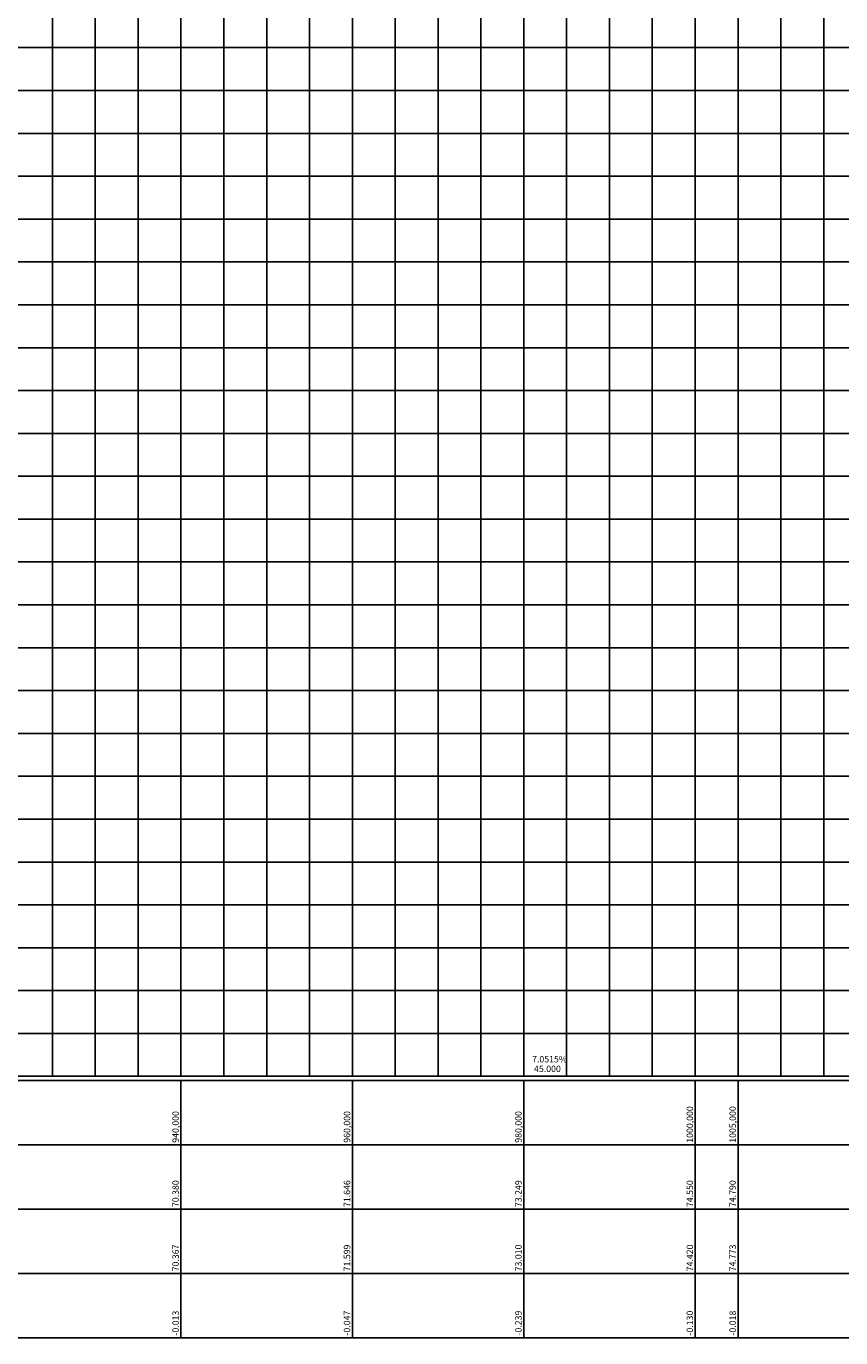
# Model space of a CAD drawing. Extents: x 180306 to 181572, y 1666276 to 1667329.
# Drawn here: x 181287 to 181382, y 1667011 to 1667164 of the extents above; entities that cross this region are included whole.
import ezdxf

# ---------------------------------------------------------------- set-up
doc = ezdxf.new("R2010")
doc.units = 0
doc.header["$LTSCALE"] = 2
doc.header["$MEASUREMENT"] = 0
doc.linetypes.add('CONTINUO', pattern=[0])
doc.layers.add('Perfil', color=7, linetype='CONTINUO')
doc.styles.add('SIMPLEX', font='simplex', dxfattribs={"height": 0.2})

msp = doc.modelspace()

# ---------------------------------------------------------------- linework, layer by layer
at = {"layer": 'Perfil', "color": 254, "linetype": 'CONTINUO', "flags": 128}
for points in [[(181289.99, 1667041.41), (181289.99, 1667311.41)], [(181294.99, 1667041.41), (181294.99, 1667311.41)], [(181299.99, 1667041.41), (181299.99, 1667311.41)], [(181304.99, 1667041.41), (181304.99, 1667311.41)], [(181309.99, 1667041.41), (181309.99, 1667311.41)], [(181314.99, 1667041.41), (181314.99, 1667311.41)], [(181319.99, 1667041.41), (181319.99, 1667311.41)], [(181324.99, 1667041.41), (181324.99, 1667311.41)], [(181329.99, 1667041.41), (181329.99, 1667311.41)], [(181334.99, 1667041.41), (181334.99, 1667311.41)], [(181339.99, 1667041.41), (181339.99, 1667311.41)], [(181344.99, 1667041.41), (181344.99, 1667311.41)], [(181349.99, 1667041.41), (181349.99, 1667311.41)], [(181354.99, 1667041.41), (181354.99, 1667311.41)], [(181359.99, 1667041.41), (181359.99, 1667311.41)], [(181364.99, 1667041.41), (181364.99, 1667311.41)], [(181369.99, 1667041.41), (181369.99, 1667311.41)], [(181374.99, 1667041.41), (181374.99, 1667311.41)], [(181379.99, 1667041.41), (181379.99, 1667311.41)], [(180364.99, 1667161.41), (181567.26, 1667161.41)], [(180364.99, 1667156.41), (181567.26, 1667156.41)], [(180364.99, 1667151.41), (181567.26, 1667151.41)], [(180364.99, 1667146.41), (181567.26, 1667146.41)], [(180364.99, 1667141.41), (181567.26, 1667141.41)], [(180364.99, 1667136.41), (181567.26, 1667136.41)], [(180364.99, 1667131.41), (181567.26, 1667131.41)], [(180364.99, 1667126.41), (181567.26, 1667126.41)], [(180364.99, 1667121.41), (181567.26, 1667121.41)], [(180364.99, 1667116.41), (181567.26, 1667116.41)], [(180364.99, 1667111.41), (181567.26, 1667111.41)], [(180364.99, 1667106.41), (181567.26, 1667106.41)], [(180364.99, 1667101.41), (181567.26, 1667101.41)], [(180364.99, 1667096.41), (181567.26, 1667096.41)], [(180364.99, 1667091.41), (181567.26, 1667091.41)], [(180364.99, 1667086.41), (181567.26, 1667086.41)], [(180364.99, 1667081.41), (181567.26, 1667081.41)], [(180364.99, 1667076.41), (181567.26, 1667076.41)], [(180364.99, 1667071.41), (181567.26, 1667071.41)], [(180364.99, 1667066.41), (181567.26, 1667066.41)], [(180364.99, 1667061.41), (181567.26, 1667061.41)], [(180364.99, 1667056.41), (181567.26, 1667056.41)], [(180364.99, 1667051.41), (181567.26, 1667051.41)], [(180364.99, 1667046.41), (181567.26, 1667046.41)]]:
    msp.add_lwpolyline(points, dxfattribs=at)
at = {"layer": 'Perfil', "color": 1, "linetype": 'CONTINUO', "flags": 128}
for points in [[(181364.99, 1667286.91), (181364.99, 1667041.41)], [(181344.99, 1667273.9), (181344.99, 1667041.41)], [(181324.99, 1667257.87), (181324.99, 1667041.41)], [(181304.99, 1667245.21), (181304.99, 1667041.41)], [(180360.49, 1667040.91), (181570.26, 1667040.91)], [(181304.99, 1667040.91), (181304.99, 1667033.41)], [(181324.99, 1667040.91), (181324.99, 1667033.41)], [(181344.99, 1667040.91), (181344.99, 1667033.41)], [(181364.99, 1667040.91), (181364.99, 1667033.41)], [(181369.99, 1667040.91), (181369.99, 1667033.41)], [(180360.49, 1667033.41), (181570.26, 1667033.41)], [(181304.99, 1667033.41), (181304.99, 1667025.91)], [(181324.99, 1667033.41), (181324.99, 1667025.91)], [(181344.99, 1667033.41), (181344.99, 1667025.91)], [(181364.99, 1667033.41), (181364.99, 1667025.91)], [(181369.99, 1667033.41), (181369.99, 1667025.91)], [(180360.49, 1667025.91), (181570.26, 1667025.91)], [(181304.99, 1667025.91), (181304.99, 1667018.41)], [(181324.99, 1667025.91), (181324.99, 1667018.41)], [(181344.99, 1667025.91), (181344.99, 1667018.41)], [(181364.99, 1667025.91), (181364.99, 1667018.41)], [(181369.99, 1667025.91), (181369.99, 1667018.41)], [(180360.49, 1667018.41), (181570.26, 1667018.41)], [(181304.99, 1667018.41), (181304.99, 1667010.91)], [(181324.99, 1667018.41), (181324.99, 1667010.91)], [(181344.99, 1667018.41), (181344.99, 1667010.91)], [(181364.99, 1667018.41), (181364.99, 1667010.91)], [(181369.99, 1667018.41), (181369.99, 1667010.91)], [(180360.49, 1667010.91), (181570.26, 1667010.91)]]:
    msp.add_lwpolyline(points, dxfattribs=at)
at = {"layer": 'Perfil', "color": 2, "linetype": 'CONTINUO', "flags": 128}
msp.add_lwpolyline([(180364.99, 1667041.41), (181567.26, 1667041.41)], dxfattribs=at)

# ---------------------------------------------------------------- texts
at = {"layer": 'Perfil', "color": 2, "style": 'SIMPLEX'}
for s, p in [('7.0515%', (181345.96, 1667043.03, 25.58)), ('45.000', (181346.19, 1667041.91, 25.5))]:
    msp.add_text(s, height=0.75, dxfattribs=at).set_placement(p)
for s, p in [('1000,000', (181364.74, 1667033.66)), ('1005,000', (181369.74, 1667033.66)), ('940,000', (181304.74, 1667033.66)), ('960,000', (181324.74, 1667033.66)), ('980,000', (181344.74, 1667033.66)), ('70.380', (181304.74, 1667026.16)), ('71.646', (181324.74, 1667026.16)), ('73.249', (181344.74, 1667026.16)), ('74.550', (181364.74, 1667026.16)), ('74.790', (181369.74, 1667026.16)), ('70.367', (181304.74, 1667018.66)), ('71.599', (181324.74, 1667018.66)), ('73.010', (181344.74, 1667018.66)), ('74.420', (181364.74, 1667018.66)), ('74.773', (181369.74, 1667018.66)), ('-0.013', (181304.74, 1667011.16)), ('-0.047', (181324.74, 1667011.16)), ('-0.239', (181344.74, 1667011.16)), ('-0.130', (181364.74, 1667011.16)), ('-0.018', (181369.74, 1667011.16))]:
    msp.add_text(s, height=0.75, rotation=90, dxfattribs=at).set_placement(p)

doc.saveas('drawing.dxf')
